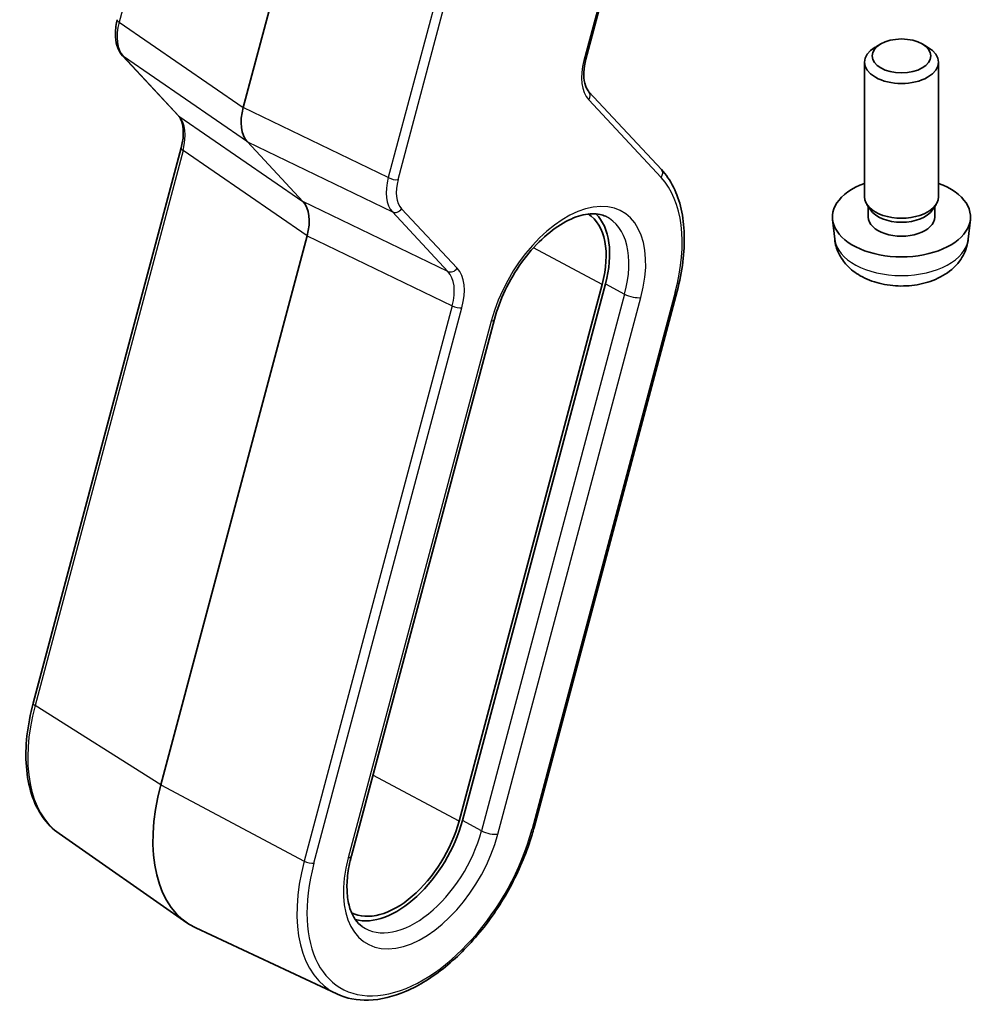
# Model space of a CAD drawing. Units: millimetres. Extents: x 58 to 7918, y 32 to 1437.
# Drawn here: x 1134 to 1173, y 352 to 392 of the extents above; entities that cross this region are included whole.
import ezdxf

# ---------------------------------------------------------------- set-up
doc = ezdxf.new("R2010")
doc.units = ezdxf.units.MM
doc.header["$LTSCALE"] = 4
doc.layers.add('Visible (ISO)', color=7, linetype='Continuous', lineweight=35)
doc.layers.add('Visible Narrow (ISO)', color=7, linetype='Continuous', lineweight=25)

msp = doc.modelspace()

# ---------------------------------------------------------------- linework, layer by layer
at = {"layer": 'Visible (ISO)'}
for p, q in [((1145.5275, 398.4962), (1142.8501, 388.4562)), ((1156.753, 390.4151), (1158.4943, 396.9447)), ((1168.7145, 391.0347), (1168.4976, 390.9093)), ((1170.4026, 391.0347), (1170.6196, 390.9093)), ((1140.2082, 388.1396), (1137.9561, 390.5532)), ((1168.0586, 384.8322), (1168.0586, 390.2972)), ((1171.0586, 384.8322), (1171.0586, 390.2972)), ((1159.8148, 385.9474), (1156.8781, 389.0948)), ((1143.0202, 387.0628), (1145.2722, 384.6493)), ((1134.3278, 364.2997), (1140.3332, 386.8192)), ((1168.2987, 384.3071), (1168.1553, 384.5263)), ((1168.2118, 384.0157), (1168.2118, 384.4399)), ((1170.8185, 384.3071), (1170.9619, 384.5263)), ((1170.9053, 384.0157), (1170.9053, 384.4399)), ((1166.8502, 383.112), (1166.764, 383.9157)), ((1172.2669, 383.112), (1172.3532, 383.9157)), ((1145.4422, 383.2559), (1139.5048, 360.9913)), ((1157.4137, 381.2823), (1151.6094, 359.5171)), ((1151.7423, 359.5379), (1157.5466, 381.3032)), ((1154.6487, 359.2485), (1160.453, 381.0137)), ((1147.2373, 358.1063), (1153.0416, 379.8715)), ((1135.3809, 359.0052), (1140.5574, 355.3939)), ((1146.6441, 352.5024), (1140.9283, 355.1798))]:
    msp.add_line(p, q, dxfattribs=at)
for centre, major_axis, ratio, start_param, end_param in [((1138.0309, 391.9422), (-0.2899, 0.0773), 0.3450664, 0, 0.0027176), ((1169.5586, 390.2972), (-1.5, 0), 0.5773503, 5.498113, 10.2098503), ((1156.6587, 388.8901), (0.2193, 0.2047), 0.8040922, 0, 0.0039462), ((1144.1835, 388.67), (-1.0064, -1.7328), 0.5768824, 5.152977, 6.1103727), ((1140.4275, 388.3442), (-0.2193, -0.2047), 0.8040922, 0, 0.0040432), ((1169.5586, 384.0157), (-2.8, 0), 0.5773503, 5.2777424, 10.4302209), ((1144.1088, 383.0421), (-1.0064, -1.7328), 0.5768824, 2.0113843, 2.9687801), ((1169.5586, 384.8322), (-1.5, 0), 0.5773503, 0, 3.1415927), ((1169.5586, 384.5818), (-1.3467, 0), 0.5773503, 0.3610899, 2.7805028), ((1154.8887, 380.8857), (1.9, 3.2909), 0.5773503, 5.1487213, 6.2503375), ((1154.8887, 380.8857), (2, 3.4641), 0.5773503, 5.1487213, 6.1376014), ((1169.5586, 384.0157), (-1.3467, 0), 0.5773503, 0, 3.1415927), ((1144.4883, 361.7741), (-3.75, -6.4952), 0.5773503, 5.1487213, 6.3326512), ((1149.0845, 359.1205), (-1.9, -3.2909), 0.5773503, 0.0328478, 2.0071286), ((1149.0845, 359.1205), (-2, -3.4641), 0.5773503, 0.1455839, 2.0071286)]:
    msp.add_ellipse(centre, major_axis=major_axis, ratio=ratio, start_param=start_param, end_param=end_param, dxfattribs=at)
msp.add_ellipse((1169.5586, 390.5477), major_axis=(-1.1933, 0), ratio=0.5773503, dxfattribs=at)
for points, knots in [([(1137.9569, 390.5525), (1137.8712, 390.6444), (1137.8045, 390.7563), (1137.7056, 391.0103), (1137.6756, 391.1572), (1137.6528, 391.4963), (1137.6687, 391.6967), (1137.7206, 391.9383), (1137.73, 391.9774), (1137.7404, 392.0165)], [0, 0, 0, 0, 0.05039475, 0.05039475, 0.10582096, 0.10582096, 0.17242177, 0.17242177, 0.18520461, 0.18520461, 0.18520461, 0.18520461]), ([(1156.7522, 390.4126), (1156.7045, 390.2327), (1156.6772, 390.0558), (1156.6626, 389.729), (1156.6761, 389.576), (1156.7369, 389.3185), (1156.7853, 389.2131), (1156.853, 389.1229), (1156.865, 389.1086), (1156.8773, 389.0954)], [0.00032204, 0.00032204, 0.00032204, 0.00032204, 0.06060617, 0.06060617, 0.12244246, 0.12244246, 0.18529365, 0.18529365, 0.19832525, 0.19832525, 0.19832525, 0.19832525]), ([(1140.3333, 386.8189), (1140.3815, 386.9997), (1140.409, 387.1776), (1140.4237, 387.5052), (1140.4102, 387.6583), (1140.3493, 387.9157), (1140.301, 388.0211), (1140.2345, 388.1098), (1140.2237, 388.1228), (1140.2127, 388.1349)], [0, 0, 0, 0, 0.06060198, 0.06060198, 0.12243523, 0.12243523, 0.1852895, 0.1852895, 0.19700647, 0.19700647, 0.19700647, 0.19700647]), ([(1160.453, 381.0137), (1160.5594, 381.4124), (1160.6378, 381.8077), (1160.7358, 382.5783), (1160.7552, 382.9535), (1160.7331, 383.6714), (1160.6916, 384.0142), (1160.5466, 384.6557), (1160.4431, 384.9545), (1160.1744, 385.4962), (1160.009, 385.7392), (1159.8148, 385.9474)], [1.57079633, 1.57079633, 1.57079633, 1.57079633, 1.76278254, 1.76278254, 1.95476876, 1.95476876, 2.14675498, 2.14675498, 2.3387412, 2.3387412, 2.53072742, 2.53072742, 2.53072742, 2.53072742]), ([(1153.0416, 379.8715), (1153.1449, 380.2588), (1153.2928, 380.6569), (1153.6657, 381.4358), (1153.8913, 381.8162), (1154.3953, 382.5161), (1154.6736, 382.8355), (1155.2491, 383.3782), (1155.5459, 383.6023), (1156.12, 383.9363), (1156.397, 384.0472), (1156.9041, 384.1618), (1157.1309, 384.163), (1157.4053, 384.1033), (1157.4819, 384.0774), (1157.5535, 384.0438)], [1.5707963, 1.5707963, 1.5707963, 1.5707963, 1.8741976, 1.8741976, 2.1800367, 2.1800367, 2.4856983, 2.4856983, 2.7885868, 2.7885868, 3.0879894, 3.0879894, 3.3954491, 3.3954491, 3.5284591, 3.5284591, 3.5284591, 3.5284591]), ([(1166.8502, 383.112), (1166.8714, 382.915), (1166.9273, 382.7257), (1167.0953, 382.3665), (1167.2125, 382.2022), (1167.5064, 381.8858), (1167.6906, 381.7479), (1168.1287, 381.4942), (1168.3892, 381.3952), (1168.944, 381.2552), (1169.2398, 381.2196), (1169.829, 381.2161), (1170.1222, 381.2476), (1170.6953, 381.3826), (1170.9754, 381.486), (1171.4853, 381.7826), (1171.7204, 381.9701), (1172.0505, 382.4117), (1172.1646, 382.6331), (1172.2447, 382.9564), (1172.2585, 383.0337), (1172.2669, 383.112)], [2.4180978, 2.4180978, 2.4180978, 2.4180978, 2.620022, 2.620022, 2.8485141, 2.8485141, 3.1401737, 3.1401737, 3.5149205, 3.5149205, 3.9167702, 3.9167702, 4.3144055, 4.3144055, 4.7160938, 4.7160938, 5.0903898, 5.0903898, 5.3556002, 5.3556002, 5.4358838, 5.4358838, 5.4358838, 5.4358838]), ([(1135.3809, 359.0052), (1135.1215, 359.1862), (1134.8948, 359.4171), (1134.5193, 359.9595), (1134.3702, 360.2707), (1134.1516, 360.9549), (1134.082, 361.328), (1134.021, 362.1195), (1134.0297, 362.538), (1134.123, 363.4027), (1134.2076, 363.849), (1134.3278, 364.2997)], [0.4857982, 0.4857982, 0.4857982, 0.4857982, 0.7027978, 0.7027978, 0.9197975, 0.9197975, 1.1367971, 1.1367971, 1.3537967, 1.3537967, 1.5707963, 1.5707963, 1.5707963, 1.5707963]), ([(1146.6441, 352.5024), (1147.0343, 352.3196), (1147.4743, 352.2365), (1148.4256, 352.2683), (1148.9401, 352.3942), (1149.9951, 352.8483), (1150.5362, 353.1846), (1151.5783, 354.0299), (1152.079, 354.5393), (1152.9896, 355.6766), (1153.3997, 356.304), (1154.0901, 357.6149), (1154.3705, 358.2983), (1154.599, 359.0671), (1154.6246, 359.1579), (1154.6487, 359.2485)], [5.8963189, 5.8963189, 5.8963189, 5.8963189, 6.1920268, 6.1920268, 6.5057002, 6.5057002, 6.8320255, 6.8320255, 7.1590445, 7.1590445, 7.4848721, 7.4848721, 7.810372, 7.810372, 7.8539816, 7.8539816, 7.8539816, 7.8539816]), ([(1147.6819, 355.2337), (1147.576, 355.3075), (1147.4806, 355.403), (1147.3113, 355.6475), (1147.238, 355.7968), (1147.1256, 356.1487), (1147.0867, 356.3511), (1147.0523, 356.798), (1147.0567, 357.0423), (1147.1124, 357.558), (1147.1635, 357.8293), (1147.2373, 358.1063)], [0.4857982, 0.4857982, 0.4857982, 0.4857982, 0.7027978, 0.7027978, 0.9197975, 0.9197975, 1.1367971, 1.1367971, 1.3537967, 1.3537967, 1.5707963, 1.5707963, 1.5707963, 1.5707963])]:
    msp.add_open_spline(points, degree=3, knots=knots, dxfattribs=at)
at = {"layer": 'Visible Narrow (ISO)'}
for p, q in [((1141.6057, 406.1254), (1137.8173, 391.9195)), ((1152.5247, 399.8213), (1148.7363, 385.6154)), ((1149.1325, 385.5327), (1152.9178, 399.7268)), ((1158.4166, 396.8996), (1156.6753, 390.37)), ((1137.8173, 391.9195), (1142.8501, 388.4562)), ((1143.0202, 387.0628), (1137.9873, 390.5261)), ((1137.9873, 390.5261), (1140.2394, 388.1125)), ((1156.8708, 388.7676), (1159.8075, 385.6203)), ((1148.7363, 385.6154), (1142.8501, 388.4562)), ((1140.2394, 388.1125), (1145.2722, 384.6493)), ((1143.0202, 387.0628), (1148.9064, 384.222)), ((1140.4094, 386.7192), (1134.404, 364.1997)), ((1145.4422, 383.2559), (1140.4094, 386.7192)), ((1148.6905, 385.4082), (1148.6909, 385.408)), ((1149.0602, 385.0315), (1149.0602, 385.0315)), ((1151.1584, 381.8084), (1145.2722, 384.6493)), ((1148.9064, 384.222), (1151.1584, 381.8084)), ((1151.5291, 381.9347), (1149.2771, 384.3483)), ((1145.4422, 383.2559), (1151.3285, 380.4151)), ((1157.4137, 381.2823), (1154.6269, 382.7651)), ((1157.5466, 381.3032), (1158.3265, 380.8883)), ((1158.3265, 380.8883), (1152.5222, 359.123)), ((1153.1825, 358.9852), (1158.9868, 380.7504)), ((1160.3753, 380.9685), (1154.571, 359.2033)), ((1151.3285, 380.4151), (1145.3231, 357.8956)), ((1145.7193, 357.8129), (1151.7247, 380.3324)), ((1151.5055, 380.3499), (1151.5055, 380.3499)), ((1152.912, 379.7962), (1147.1078, 358.031)), ((1139.5048, 360.9913), (1134.404, 364.1997)), ((1151.6094, 359.5171), (1148.1101, 361.379)), ((1139.5048, 360.9913), (1145.3231, 357.8956)), ((1152.5222, 359.123), (1151.7423, 359.5379))]:
    msp.add_line(p, q, dxfattribs=at)
for centre, major_axis, ratio, start_param, end_param in [((1139.1643, 392.1239), (-1.0246, -1.721), 0.5827992, 5.1588411, 6.1162368), ((1138.0309, 391.9422), (-0.2899, 0.0773), 0.3450664, 0.0027176, 0.8384288), ((1138.1755, 390.7578), (-0.2193, -0.2047), 0.8040922, 0.004086, 0.170997), ((1158.2087, 390.6159), (-1.1574, -1.9928), 0.5768824, 5.152977, 6.1103727), ((1156.4631, 390.4924), (0.2899, -0.0773), 0.3450664, 5.6206309, 6.2831853), ((1156.6587, 388.8901), (0.2193, 0.2047), 0.8040922, 4.9531992, 6.2831853), ((1140.4275, 388.3442), (-0.2193, -0.2047), 0.8040922, 0.0040432, 0.170997), ((1139.0897, 386.496), (-0.9887, -1.7444), 0.5708905, 2.0057766, 2.9631724), ((1140.6231, 386.7419), (-0.2899, 0.0773), 0.3450664, 0.0027241, 0.8384288), ((1159.5954, 385.7427), (0.2193, 0.2047), 0.8040922, 4.9531992, 6.2831853), ((1150.0538, 385.8369), (-0.9848, -1.7439), 0.5711462, 5.1455934, 6.1029891), ((1149.2895, 386.2034), (-0.4818, -0.8774), 0.5652869, 6.0171037, 6.0179173), ((1148.9204, 385.6551), (0.2899, -0.0773), 0.3450664, 4.1196478, 5.6206309), ((1150.2659, 385.7144), (0.8555, 1.4729), 0.5768824, 2.0113843, 2.9687801), ((1155.9494, 380.2733), (3.3304, 5.7684), 0.5773503, 5.1487213, 6.1086524), ((1155.9494, 380.2733), (2.2856, 3.9587), 0.5773503, 5.1487213, 8.2903139), ((1149.0649, 384.4708), (-0.2193, -0.2047), 0.8040922, 0.3106234, 1.8116065), ((1155.6205, 380.4632), (2.0362, 3.5268), 0.5773503, 5.1487213, 6.3326512), ((1169.5586, 383.2089), (2.7135, 0), 0.5773503, 3.203496, 6.221282), ((1151.317, 382.0572), (-0.2193, -0.2047), 0.8040922, 0.3106234, 1.8116065), ((1149.9791, 380.2089), (-1.0284, -1.7214), 0.5824889, 2.0190406, 2.9764363), ((1150.1913, 380.0865), (1.1574, 1.9928), 0.5768824, 5.152977, 6.1103727), ((1160.1632, 381.091), (0.2899, -0.0773), 0.3450664, 5.6206309, 6.2831853), ((1158.6332, 380.9545), (0.4831, -0.1288), 0.3450664, 4.1196478, 5.6206309), ((1151.5125, 380.4549), (0.2899, -0.0773), 0.3450664, 4.1196478, 5.6206309), ((1152.5585, 380.0004), (0.4831, -0.1288), 0.3450664, 5.6206309, 6.2831853), ((1134.6177, 364.2224), (-0.2899, 0.0773), 0.3450664, 0, 0.8384288), ((1139.0288, 364.9261), (-3.4801, -6.0276), 0.5773503, 5.1487213, 6.2337194), ((1150.1451, 358.5081), (-3.3304, -5.7684), 0.5773503, 5.1487213, 8.2903139), ((1149.8162, 358.698), (-2.0362, -3.5268), 0.5773503, 6.2337194, 8.2903139), ((1152.8289, 359.1893), (-0.4831, 0.1288), 0.3450664, 0.9780551, 2.4790383), ((1154.3589, 359.3258), (0.2899, -0.0773), 0.3450664, 5.6206309, 6.2831853), ((1150.1451, 358.5081), (-2.2856, -3.9587), 0.5773503, 5.1487213, 8.2903139), ((1149.9478, 358.622), (-3.4801, -6.0276), 0.5773503, 5.1487213, 6.3326512), ((1145.5071, 357.9354), (0.2899, -0.0773), 0.3450664, 4.1196478, 5.6206309), ((1146.7542, 358.2351), (0.4831, -0.1288), 0.3450664, 5.6206309, 6.2831853)]:
    msp.add_ellipse(centre, major_axis=major_axis, ratio=ratio, start_param=start_param, end_param=end_param, dxfattribs=at)

doc.saveas('drawing.dxf')
